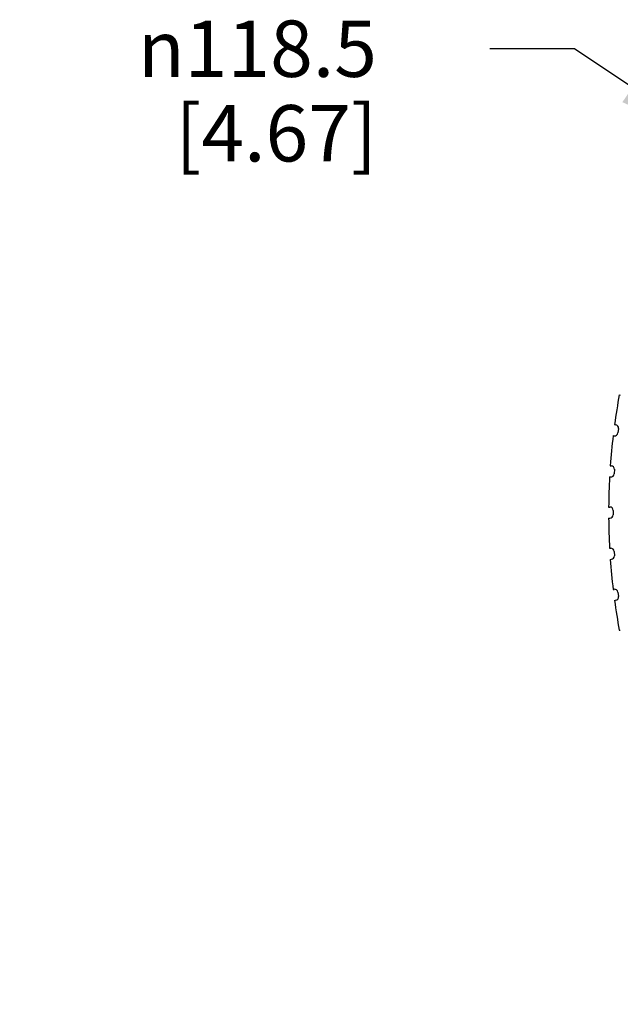
# Model space of a CAD drawing. Units: inches. Extents: x 0.4 to 16.6, y 0.6 to 10.4.
# Drawn here: x 3.8 to 4.8, y 2.5 to 4.3 of the extents above; entities that cross this region are included whole.
import ezdxf

# ---------------------------------------------------------------- set-up
doc = ezdxf.new("R2010")
doc.units = ezdxf.units.IN
doc.header["$LTSCALE"] = 0.935
doc.header["$MEASUREMENT"] = 0
doc.layers.get('0').update_dxf_attribs({"linetype": 'CONTINUOUS'})
doc.layers.add('SCHEME_DIMS', color=7, linetype='CONTINUOUS')
doc.styles.add('TEXTSTYLE_6', font='gdt')
doc.dimstyles.new('DIMSTYLE_2', dxfattribs={"dimtxt": 0.1, "dimasz": 0.1875, "dimexe": 0.125, "dimexo": 0.0625, "dimgap": 0.09, "dimtad": 0, "dimtih": 1, "dimtoh": 1, "dimdec": 1, "dimlfac": 2, "dimzin": 0, "dimdsep": 46, "dimtxsty": 'STANDARD', "dimblk": '_FILLED', "dimblk1": '_FILLED', "dimblk2": '_FILLED', "dimcen": 0.09, "dimadec": 3, "dimazin": 0, "dimtp": 0.1, "dimtm": 0.1, "dimtfac": 1, "dimtdec": 3, "dimtmove": 0, "dimatfit": 2, "dimldrblk": '_FILLED', "dimfxl": 1, "dimtolj": 1, "dimtzin": 0, "dimarcsym": 0})

# ---------------------------------------------------------------- blocks, each defined once
blk = doc.blocks.new('_FILLED')
at = {"color": 0, "linetype": 'BYBLOCK'}
blk.add_solid([(0, 0), (-1, 0.1667), (-1, -0.1667)], dxfattribs=at)
blk = doc.blocks.new('*D5')
at = {"layer": 'SCHEME_DIMS', "color": 7, "linetype": 'CONTINUOUS'}
for p, q in [((4.763, 4.2327), (4.613, 4.2327)), ((5.9901, 3.4099), (4.763, 4.2327)), ((5.0213, 4.0594), (5.9901, 3.4099)), ((6.9588, 2.7604), (5.9901, 3.4099)), ((5.9901, 3.4099), (7.291, 2.5376))]:
    blk.add_line(p, q, dxfattribs=at)
at = {"layer": 'SCHEME_DIMS', "color": 7, "linetype": 'CONTINUOUS', "xscale": 0.1875, "yscale": 0.1875, "zscale": 0.1875}
for p, rotation in [((5.0213, 4.0594), 326.1588278204), ((6.9588, 2.7604), 146.1588278204)]:
    blk.add_blockref('_FILLED', p, dxfattribs=dict(at, rotation=rotation))
at = {"layer": 'SCHEME_DIMS', "color": 7, "linetype": 'CONTINUOUS', "insert": (4.413, 4.2827), "char_height": 0.1, "width": 0.633333, "attachment_point": 3, "line_spacing_factor": 0.9, "style": 'TEXTSTYLE_6'}
blk.add_mtext('{\\fgdt;n}\\ftxt;118.5\\P[4.67]', dxfattribs=at)

msp = doc.modelspace()

# ---------------------------------------------------------------- linework, layer by layer
at = {"color": 7, "linetype": 'CONTINUOUS'}
for p, q in [((4.8426, 3.6188), (4.8445, 3.6184)), ((4.8342, 3.5658), (4.8361, 3.5656)), ((4.8317, 3.5463), (4.8336, 3.5461)), ((4.8412, 3.559), (4.8402, 3.5512)), ((4.8267, 3.493), (4.8286, 3.4928)), ((4.8341, 3.4866), (4.8336, 3.4787)), ((4.8254, 3.4733), (4.8274, 3.4732)), ((4.8238, 3.4197), (4.8257, 3.4197)), ((4.8316, 3.4138), (4.8316, 3.406)), ((4.8238, 3.4001), (4.8257, 3.4001)), ((4.8254, 3.3465), (4.8274, 3.3466)), ((4.8336, 3.3411), (4.8341, 3.3332)), ((4.8267, 3.3268), (4.8286, 3.327)), ((4.8317, 3.2735), (4.8336, 3.2737)), ((4.8402, 3.2686), (4.8412, 3.2608)), ((4.8342, 3.254), (4.8361, 3.2542)), ((4.8426, 3.201), (4.8445, 3.2014))]:
    msp.add_line(p, q, dxfattribs=at)
for start, end in [(169.6835, 172.3165), (173.2835, 175.9165), (176.8835, 179.5165), (180.4835, 183.1165), (184.0835, 186.7165), (187.6835, 190.3165)]:
    msp.add_arc((5.9901, 3.4099), 1.1663, start, end, dxfattribs=at)
for centre, major_axis, start_param, end_param in [((4.8354, 3.5597), (0.00467, 0.00362), -0.78536, 0.78536), ((4.8344, 3.5519), (-0.00362, 0.00467), -3.926953, -2.356233), ((4.8277, 3.4791), (-0.00391, 0.00443), -3.926953, -2.356233), ((4.8282, 3.4869), (0.00443, 0.00391), -0.78536, 0.78536), ((4.8257, 3.4138), (0.00418, 0.00418), -0.78536, 0.78536), ((4.8257, 3.406), (0.00418, -0.00418), -0.78536, 0.78536), ((4.8277, 3.3407), (0.00391, 0.00443), -0.78536, 0.78536), ((4.8282, 3.3329), (0.00443, -0.00391), -0.78536, 0.78536), ((4.8344, 3.2679), (0.00362, 0.00467), -0.78536, 0.78536), ((4.8354, 3.2601), (0.00467, -0.00362), -0.78536, 0.78536)]:
    msp.add_ellipse(centre, major_axis=major_axis, ratio=0.999924, start_param=start_param, end_param=end_param, dxfattribs=at)

# ---------------------------------------------------------------- dimensions: what is measured, and where the dimension line sits
at = {"layer": 'SCHEME_DIMS', "color": 7, "linetype": 'CONTINUOUS'}
dim = msp.add_diameter_dim_2p(p1=(5.0213, 4.0594), p2=(6.9588, 2.7604), text='%%c<>\\P[]', dimstyle='DIMSTYLE_2', override={"dimpost": '<>'}, dxfattribs=at)
dim.commit()
dim.dimension.update_dxf_attribs({"geometry": '*D5', "text_midpoint": (4.1463, 4.1577), "dimtype": 163})

doc.saveas('drawing.dxf')
